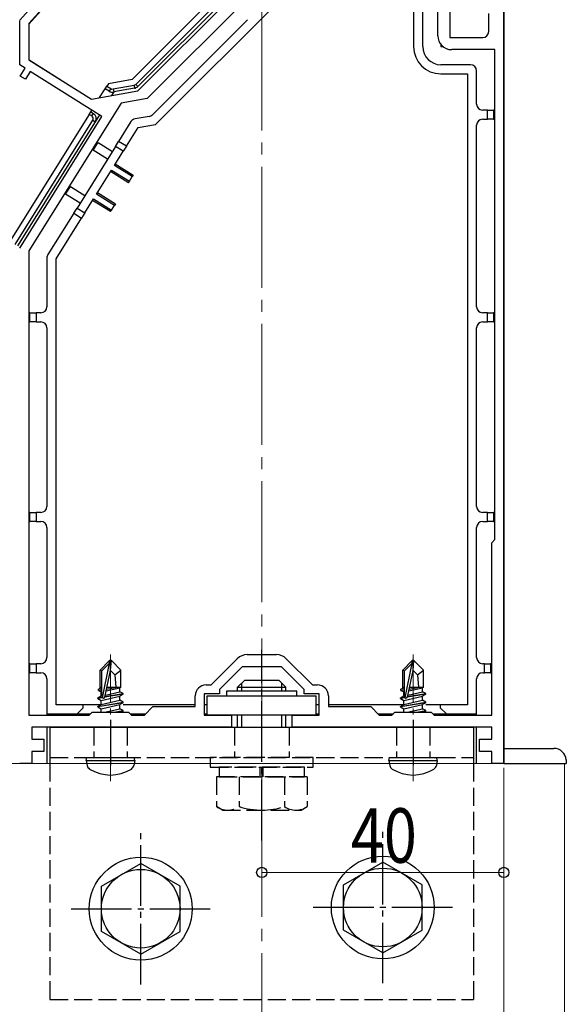
# Model space of a CAD drawing. Extents: x 0 to 1980, y 0 to 3206.
# Drawn here: x 1576 to 1666, y 1827 to 1990 of the extents above; entities that cross this region are included whole.
import ezdxf

# ---------------------------------------------------------------- set-up
doc = ezdxf.new("R2010")
doc.units = 0
doc.linetypes.add('YCENTER_1', pattern=[13, 10, -1, 1, -1])
doc.linetypes.add('YHIDDEN_1', pattern=[4, 3, -1])
for name, color, linetype, lineweight in [('YKK_11', 7, 'CONTINUOUS', 30), ('YKK_12', 2, 'CONTINUOUS', 13), ('YKK_13', 4, 'CONTINUOUS', 30), ('YKK_D', 6, 'CONTINUOUS', 13)]:
    doc.layers.add(name, color=color, linetype=linetype, lineweight=lineweight)
doc.styles.add('text-b', font='extslim2.shx', dxfattribs={"width": 0.8, "bigfont": 'extfont2.shx'})

msp = doc.modelspace()

# ---------------------------------------------------------------- linework, layer by layer
at = {"layer": 'YKK_11', "linetype": 'ByBlock', "lineweight": -2, "ltscale": 0.5}
for p, q in [((1629.28, 2009.34), (1597.17, 1977.22)), ((1592.37, 2006.02), (1577.58, 1989.59)), ((1576.08, 1990.17), (1589.27, 2004.81)), ((1595.58, 1978.47), (1614.37, 1997.26)), ((1647.17, 1994.03), (1647.17, 1987.3)), ((1645.17, 1987.6), (1645.17, 1993.45)), ((1656.08, 1992.3), (1656.08, 1899.65)), ((1653.58, 1988.3), (1653.58, 1991.26)), ((1577.58, 1989.59), (1577.58, 1983.59)), ((1647.17, 1987.3), (1652.58, 1987.3)), ((1654.58, 1985.3), (1647.47, 1985.3)), ((1654.58, 1904.3), (1654.58, 1985.3)), ((1654.58, 1904.3), (1654.58, 1985.3)), ((1576.96, 1982.21), (1576.08, 1982.76)), ((1577.58, 1983.59), (1587.94, 1977.12)), ((1576.17, 1980.93), (1576.96, 1982.21)), ((1577.02, 1980.4), (1576.17, 1980.93)), ((1577.81, 1981.68), (1577.02, 1980.4)), ((1589.68, 1974.26), (1577.81, 1981.68)), ((1587.94, 1977.12), (1595.58, 1978.47)), ((1592.83, 1976.46), (1577.58, 1952.06)), ((1597.17, 1977.22), (1592.83, 1976.46)), ((1576.08, 1952.49), (1589.68, 1974.26)), ((1577.58, 1952.06), (1577.58, 1875.3)), ((1654.08, 1903.8), (1654.58, 1904.3)), ((1654.08, 1875.3), (1654.08, 1903.8)), ((1656.08, 1899.65), (1656.08, 1895.22)), ((1656.08, 1895.22), (1656.08, 1867.3)), ((1607.71, 1880.3), (1612.04, 1884.62)), ((1613.66, 1885.3), (1618.5, 1885.3)), ((1620.13, 1884.62), (1624.45, 1880.3)), ((1612.83, 1883.3), (1609.08, 1879.55)), ((1619.33, 1883.3), (1612.83, 1883.3)), ((1623.08, 1879.55), (1619.33, 1883.3)), ((1606.88, 1880.3), (1607.71, 1880.3)), ((1624.45, 1880.3), (1625.28, 1880.3)), ((1605.08, 1876.7), (1605.08, 1878.5)), ((1609.08, 1878.8), (1606.58, 1878.8)), ((1606.58, 1878.8), (1606.58, 1875.3)), ((1609.08, 1879.55), (1609.08, 1878.8)), ((1623.08, 1878.8), (1623.08, 1879.55)), ((1625.58, 1878.8), (1623.08, 1878.8)), ((1625.58, 1875.3), (1625.58, 1878.8)), ((1627.08, 1878.5), (1627.08, 1876.7)), ((1596.68, 1875.3), (1598.08, 1876.7)), ((1598.08, 1876.7), (1605.08, 1876.7)), ((1627.08, 1876.7), (1634.08, 1876.7)), ((1634.08, 1876.7), (1635.48, 1875.3)), ((1577.58, 1875.3), (1587.58, 1875.3)), ((1587.58, 1875.3), (1588.08, 1875.8)), ((1588.08, 1875.8), (1594.08, 1875.8)), ((1594.08, 1875.8), (1594.58, 1875.3)), ((1594.58, 1875.3), (1596.68, 1875.3)), ((1606.58, 1875.3), (1611.08, 1875.3)), ((1611.08, 1875.3), (1611.08, 1873.3)), ((1621.08, 1873.3), (1621.08, 1875.3)), ((1621.08, 1875.3), (1625.58, 1875.3)), ((1635.48, 1875.3), (1637.58, 1875.3)), ((1637.58, 1875.3), (1638.08, 1875.8)), ((1638.08, 1875.8), (1644.08, 1875.8)), ((1644.08, 1875.8), (1644.58, 1875.3)), ((1644.58, 1875.3), (1654.08, 1875.3)), ((1588.45, 1873.3), (1578.08, 1873.3)), ((1578.08, 1873.3), (1578.08, 1871.3)), ((1606.06, 1873.3), (1588.45, 1873.3)), ((1611.08, 1873.3), (1606.06, 1873.3)), ((1629.41, 1873.3), (1621.08, 1873.3)), ((1643.75, 1873.3), (1629.41, 1873.3)), ((1654.08, 1873.3), (1643.75, 1873.3)), ((1654.08, 1871.3), (1654.08, 1873.3)), ((1578.08, 1871.3), (1580.08, 1871.3)), ((1580.08, 1871.3), (1580.08, 1869.3)), ((1652.08, 1869.3), (1652.08, 1871.3)), ((1652.08, 1871.3), (1654.08, 1871.3)), ((1580.08, 1869.3), (1578.08, 1869.3)), ((1578.08, 1869.3), (1578.08, 1867.3)), ((1654.08, 1869.3), (1652.08, 1869.3)), ((1654.08, 1867.3), (1654.08, 1869.3)), ((1578.08, 1867.3), (1576.08, 1867.3)), ((1656.08, 1867.3), (1654.08, 1867.3))]:
    msp.add_line(p, q, dxfattribs=at)
for centre, radius, start, end in [((1647.47, 1987.6), 2.3, 180, 270), ((1652.58, 1988.3), 1, 270, 360), ((1613.66, 1883), 2.3, 90, 135), ((1618.5, 1883), 2.3, 45, 90), ((1606.88, 1878.5), 1.8, 90, 180), ((1625.28, 1878.5), 1.8, 0, 90)]:
    msp.add_arc(centre, radius, start, end, dxfattribs=at)
at = {"layer": 'YKK_12', "linetype": 'YCENTER_1', "ltscale": 2}
msp.add_line((1616.08, 1789.95), (1616.08, 2027.74), dxfattribs=at)
at = {"layer": 'YKK_12', "linetype": 'YCENTER_1'}
for p, q in [((1591.08, 1864.4), (1591.08, 1885.3)), ((1641.08, 1864.4), (1641.08, 1885.3))]:
    msp.add_line(p, q, dxfattribs=at)
at = {"layer": 'YKK_12'}
for p, q in [((1566.08, 1867.3), (1666.08, 1867.3)), ((1666.08, 1867.3), (1666.08, 1789.15))]:
    msp.add_line(p, q, dxfattribs=at)
at = {"layer": 'YKK_13'}
for p, q in [((1626.6, 2012.31), (1594.65, 1980.36)), ((1595.25, 1979.54), (1627.3, 2011.6)), ((1627.66, 2011.25), (1595.6, 1979.19)), ((1593.04, 2006.69), (1577.59, 1989.53)), ((1598.52, 1972.92), (1629.64, 2004.03)), ((1641.17, 1992.5), (1641.17, 1985.8)), ((1642.67, 1985.8), (1642.67, 1992.71)), ((1656.08, 1867.3), (1656.08, 1992.3)), ((1576.08, 1990.1), (1576.09, 1990.1)), ((1576.08, 1982.91), (1576.08, 1990.1)), ((1613.73, 1990.25), (1598.02, 1974.54)), ((1645.67, 1985.8), (1646.04, 1985.8)), ((1576.08, 1982.8), (1576.08, 1982.91)), ((1576.12, 1982.77), (1576.08, 1982.8)), ((1577.62, 1983.61), (1582.88, 1980.32)), ((1650.58, 1982.8), (1645.67, 1982.8)), ((1645.67, 1981.3), (1650.08, 1981.3)), ((1650.08, 1981.3), (1650.08, 1877)), ((1651.58, 1976.3), (1651.58, 1981.8)), ((1582.88, 1980.32), (1582.86, 1980.29)), ((1590.21, 1978.83), (1590.47, 1979.26)), ((1590.73, 1979.67), (1590.47, 1979.26)), ((1590.47, 1979.26), (1591.12, 1978.85)), ((1594.65, 1980.36), (1590.73, 1979.67)), ((1591.54, 1978.8), (1594.98, 1979.41)), ((1594.98, 1979.41), (1595.07, 1978.91)), ((1595.25, 1979.54), (1595.6, 1979.19)), ((1589.29, 1977.36), (1590.21, 1978.83)), ((1590.86, 1978.43), (1590.21, 1978.83)), ((1591.12, 1978.85), (1590.86, 1978.43)), ((1591.65, 1978.31), (1591.27, 1977.71)), ((1591.54, 1978.8), (1591.65, 1978.31)), ((1595.07, 1978.91), (1591.65, 1978.31)), ((1587.56, 1974.59), (1574.23, 1953.27)), ((1587.56, 1974.59), (1587.82, 1975.02)), ((1587.98, 1974.33), (1587.56, 1974.59)), ((1587.82, 1975.02), (1588, 1975.31)), ((1587.82, 1975.02), (1588.25, 1974.75)), ((1587.98, 1974.33), (1588.25, 1974.75)), ((1589.28, 1974.51), (1588.56, 1973.37)), ((1597.49, 1974.26), (1595.15, 1973.85)), ((1653.38, 1975.3), (1652.58, 1975.3)), ((1653.38, 1973.8), (1653.38, 1975.3)), ((1653.38, 1975.3), (1654.38, 1975.3)), ((1654.38, 1975.3), (1654.38, 1973.8)), ((1654.58, 1975.3), (1654.38, 1975.3)), ((1575.31, 1953.11), (1588.14, 1973.64)), ((1588.56, 1973.37), (1575.73, 1952.84)), ((1588.14, 1973.64), (1588.56, 1973.37)), ((1594.47, 1973.4), (1592.43, 1970.13)), ((1595.63, 1972.41), (1598.52, 1972.92)), ((1651.58, 1942.8), (1651.58, 1972.8)), ((1652.58, 1973.8), (1653.38, 1973.8)), ((1654.38, 1973.8), (1653.38, 1973.8)), ((1654.38, 1973.8), (1654.58, 1973.8)), ((1593.71, 1969.34), (1595.63, 1972.41)), ((1591.9, 1969.28), (1585.55, 1959.11)), ((1588.23, 1968.69), (1589.03, 1969.96)), ((1589.03, 1969.96), (1591.4, 1968.48)), ((1591.9, 1969.28), (1592.43, 1970.13)), ((1593.18, 1968.49), (1591.9, 1969.28)), ((1593.71, 1969.34), (1592.43, 1970.13)), ((1593.71, 1969.34), (1593.18, 1968.49)), ((1590.61, 1967.21), (1588.23, 1968.69)), ((1591.72, 1966.15), (1593.18, 1968.49)), ((1594.68, 1964.3), (1591.72, 1966.15)), ((1591.88, 1966.42), (1594.85, 1964.57)), ((1588.75, 1961.4), (1591.24, 1965.4)), ((1594.04, 1963.27), (1591.08, 1965.13)), ((1591.24, 1965.4), (1594.21, 1963.54)), ((1594.85, 1964.57), (1594.68, 1964.3)), ((1594.04, 1963.27), (1594.21, 1963.54)), ((1594.21, 1963.54), (1594.68, 1964.3)), ((1583.67, 1961.4), (1584.47, 1962.67)), ((1586.05, 1959.91), (1583.67, 1961.4)), ((1584.47, 1962.67), (1586.84, 1961.18)), ((1591.72, 1959.55), (1588.75, 1961.4)), ((1588.92, 1961.67), (1591.89, 1959.82)), ((1586.82, 1958.31), (1588.28, 1960.65)), ((1591.08, 1958.52), (1588.11, 1960.38)), ((1588.28, 1960.65), (1591.25, 1958.79)), ((1591.25, 1958.79), (1591.72, 1959.55)), ((1591.89, 1959.82), (1591.72, 1959.55)), ((1585.02, 1958.26), (1580.73, 1951.41)), ((1585.02, 1958.26), (1585.55, 1959.11)), ((1585.02, 1958.26), (1586.29, 1957.46)), ((1585.55, 1959.11), (1586.82, 1958.31)), ((1586.82, 1958.31), (1586.29, 1957.46)), ((1591.08, 1958.52), (1591.25, 1958.79)), ((1582.08, 1950.73), (1586.29, 1957.46)), ((1580.58, 1950.88), (1580.58, 1942.8)), ((1582.08, 1877), (1582.08, 1950.73)), ((1577.78, 1941.8), (1577.58, 1941.8)), ((1577.78, 1940.3), (1577.78, 1941.8)), ((1577.78, 1941.8), (1578.78, 1941.8)), ((1578.78, 1941.8), (1578.78, 1940.3)), ((1579.58, 1941.8), (1578.78, 1941.8)), ((1653.38, 1941.8), (1652.58, 1941.8)), ((1653.38, 1940.3), (1653.38, 1941.8)), ((1653.38, 1941.8), (1654.38, 1941.8)), ((1654.38, 1941.8), (1654.38, 1940.3)), ((1654.58, 1941.8), (1654.38, 1941.8)), ((1577.58, 1940.3), (1577.78, 1940.3)), ((1578.78, 1940.3), (1577.78, 1940.3)), ((1578.78, 1940.3), (1579.58, 1940.3)), ((1652.58, 1940.3), (1653.38, 1940.3)), ((1654.38, 1940.3), (1653.38, 1940.3)), ((1654.38, 1940.3), (1654.58, 1940.3)), ((1580.58, 1939.3), (1580.58, 1909.8)), ((1651.58, 1909.8), (1651.58, 1939.3)), ((1577.78, 1908.8), (1577.58, 1908.8)), ((1577.78, 1907.3), (1577.78, 1908.8)), ((1577.78, 1908.8), (1578.78, 1908.8)), ((1578.78, 1908.8), (1578.78, 1907.3)), ((1579.58, 1908.8), (1578.78, 1908.8)), ((1653.38, 1908.8), (1652.58, 1908.8)), ((1653.38, 1907.3), (1653.38, 1908.8)), ((1653.38, 1908.8), (1654.38, 1908.8)), ((1654.38, 1908.8), (1654.38, 1907.3)), ((1654.58, 1908.8), (1654.38, 1908.8)), ((1578.78, 1907.3), (1577.78, 1907.3)), ((1578.78, 1907.3), (1579.58, 1907.3)), ((1580.58, 1906.3), (1580.58, 1884.8)), ((1651.58, 1884.8), (1651.58, 1906.3)), ((1652.58, 1907.3), (1653.38, 1907.3)), ((1654.38, 1907.3), (1653.38, 1907.3)), ((1654.38, 1907.3), (1654.58, 1907.3)), ((1577.78, 1883.8), (1577.58, 1883.8)), ((1577.78, 1882.3), (1577.78, 1883.8)), ((1577.78, 1883.8), (1578.78, 1883.8)), ((1578.78, 1883.8), (1578.78, 1882.3)), ((1579.58, 1883.8), (1578.78, 1883.8)), ((1590.93, 1884.3), (1589.38, 1882.75)), ((1589.68, 1882.62), (1590.93, 1883.87)), ((1589.75, 1878.17), (1590.93, 1883.87)), ((1591.23, 1884.3), (1590.93, 1884.3)), ((1590.93, 1883.87), (1590.93, 1884.3)), ((1591.08, 1882.68), (1591.08, 1884.3)), ((1591.08, 1882.68), (1591.23, 1884.3)), ((1591.23, 1884.3), (1592.78, 1882.75)), ((1640.93, 1884.3), (1639.38, 1882.75)), ((1639.68, 1882.62), (1640.93, 1883.87)), ((1639.75, 1878.17), (1640.93, 1883.87)), ((1641.23, 1884.3), (1640.93, 1884.3)), ((1640.93, 1883.87), (1640.93, 1884.3)), ((1641.08, 1882.68), (1641.08, 1884.3)), ((1641.08, 1882.68), (1641.23, 1884.3)), ((1641.23, 1884.3), (1642.78, 1882.75)), ((1652.88, 1883.8), (1652.58, 1883.8)), ((1652.88, 1882.3), (1652.88, 1883.8)), ((1652.88, 1883.8), (1653.88, 1883.8)), ((1653.88, 1883.8), (1653.88, 1882.3)), ((1654.08, 1883.8), (1653.88, 1883.8)), ((1578.78, 1882.3), (1577.78, 1882.3)), ((1578.78, 1882.3), (1579.58, 1882.3)), ((1589.38, 1879.78), (1589.38, 1882.75)), ((1589.38, 1882.75), (1589.68, 1882.62)), ((1589.68, 1878.35), (1589.68, 1882.62)), ((1590.17, 1878.29), (1591.08, 1882.68)), ((1591.08, 1882.68), (1591.82, 1881.94)), ((1591.82, 1881.94), (1592.78, 1882.75)), ((1591.82, 1881.94), (1591.98, 1879.9)), ((1592.78, 1879.9), (1592.78, 1882.75)), ((1639.38, 1879.78), (1639.38, 1882.75)), ((1639.38, 1882.75), (1639.68, 1882.62)), ((1639.68, 1878.35), (1639.68, 1882.62)), ((1640.17, 1878.29), (1641.08, 1882.68)), ((1641.08, 1882.68), (1641.82, 1881.94)), ((1641.82, 1881.94), (1642.78, 1882.75)), ((1641.82, 1881.94), (1641.98, 1879.9)), ((1642.78, 1879.9), (1642.78, 1882.75)), ((1652.58, 1882.3), (1652.88, 1882.3)), ((1653.88, 1882.3), (1652.88, 1882.3)), ((1653.88, 1882.3), (1654.08, 1882.3)), ((1580.58, 1881.3), (1580.58, 1875.5)), ((1589.08, 1879.6), (1589.38, 1879.78)), ((1589.38, 1879.9), (1589.68, 1879.9)), ((1590.39, 1879.32), (1592.63, 1879.83)), ((1590.45, 1879.61), (1592.16, 1879.9)), ((1590.5, 1879.88), (1590.59, 1879.9)), ((1590.51, 1879.9), (1592.78, 1879.9)), ((1592.78, 1879.9), (1592.63, 1879.83)), ((1592.63, 1879.16), (1592.63, 1879.83)), ((1612.08, 1879.9), (1613.28, 1881.1)), ((1612.08, 1879.3), (1612.08, 1879.9)), ((1612.08, 1879.9), (1620.08, 1879.9)), ((1612.76, 1879.3), (1612.76, 1880.58)), ((1613.28, 1881.1), (1618.88, 1881.1)), ((1620.08, 1879.9), (1618.88, 1881.1)), ((1619.4, 1879.3), (1619.4, 1880.58)), ((1620.08, 1879.3), (1620.08, 1879.9)), ((1639.08, 1879.6), (1639.38, 1879.78)), ((1639.38, 1879.9), (1639.68, 1879.9)), ((1640.39, 1879.32), (1642.63, 1879.83)), ((1640.45, 1879.61), (1642.16, 1879.9)), ((1640.5, 1879.88), (1640.59, 1879.9)), ((1640.51, 1879.9), (1642.78, 1879.9)), ((1642.78, 1879.9), (1642.63, 1879.83)), ((1642.63, 1879.16), (1642.63, 1879.83)), ((1651.58, 1875.5), (1651.58, 1881.3)), ((1588.98, 1878.15), (1589.53, 1878.46)), ((1588.98, 1878.15), (1589.69, 1878.27)), ((1589.75, 1878.17), (1588.98, 1878.05)), ((1588.98, 1878.05), (1588.98, 1878.15)), ((1589.08, 1879.6), (1589.68, 1879.72)), ((1589.08, 1879.39), (1589.08, 1879.6)), ((1589.08, 1879.39), (1589.68, 1879.49)), ((1589.08, 1879.39), (1589.53, 1879.13)), ((1589.53, 1879.13), (1589.68, 1879.16)), ((1589.53, 1878.46), (1589.53, 1879.13)), ((1589.53, 1878.46), (1589.68, 1878.5)), ((1589.53, 1877.73), (1592.63, 1878.43)), ((1593.18, 1878.75), (1590.16, 1878.24)), ((1590.18, 1878.35), (1593.18, 1878.85)), ((1590.24, 1878.62), (1592.63, 1879.16)), ((1593.18, 1878.85), (1592.63, 1879.16)), ((1593.18, 1878.75), (1592.63, 1878.43)), ((1592.63, 1877.76), (1592.63, 1878.43)), ((1593.18, 1878.75), (1593.18, 1878.85)), ((1607.08, 1878.5), (1625.08, 1878.5)), ((1607.08, 1875.3), (1607.08, 1878.5)), ((1610.28, 1879.3), (1621.88, 1879.3)), ((1610.28, 1878.5), (1610.28, 1879.3)), ((1621.88, 1878.5), (1621.88, 1879.3)), ((1625.08, 1875.3), (1625.08, 1878.5)), ((1638.98, 1878.15), (1639.53, 1878.46)), ((1638.98, 1878.15), (1639.69, 1878.27)), ((1639.75, 1878.17), (1638.98, 1878.05)), ((1638.98, 1878.05), (1638.98, 1878.15)), ((1639.08, 1879.6), (1639.68, 1879.72)), ((1639.08, 1879.39), (1639.08, 1879.6)), ((1639.08, 1879.39), (1639.68, 1879.49)), ((1639.08, 1879.39), (1639.53, 1879.13)), ((1639.53, 1879.13), (1639.68, 1879.16)), ((1639.53, 1878.46), (1639.53, 1879.13)), ((1639.53, 1878.46), (1639.68, 1878.5)), ((1639.53, 1877.73), (1642.63, 1878.43)), ((1643.18, 1878.75), (1640.16, 1878.24)), ((1640.18, 1878.35), (1643.18, 1878.85)), ((1640.24, 1878.62), (1642.63, 1879.16)), ((1643.18, 1878.85), (1642.63, 1879.16)), ((1643.18, 1878.75), (1642.63, 1878.43)), ((1642.63, 1877.76), (1642.63, 1878.43)), ((1643.18, 1878.75), (1643.18, 1878.85)), ((1586.58, 1877), (1582.08, 1877)), ((1585.58, 1875.5), (1586.58, 1876.5)), ((1586.58, 1876.5), (1586.58, 1877)), ((1589.53, 1877), (1586.58, 1877)), ((1588.98, 1878.05), (1589.53, 1877.73)), ((1588.98, 1876.75), (1593.18, 1877.45)), ((1593.18, 1877.35), (1588.98, 1876.65)), ((1588.98, 1876.75), (1589.53, 1877.06)), ((1588.98, 1876.65), (1588.98, 1876.75)), ((1588.98, 1876.65), (1589.53, 1876.33)), ((1589.53, 1877.06), (1592.63, 1877.76)), ((1589.53, 1877.06), (1589.53, 1877.73)), ((1589.53, 1876.33), (1592.63, 1877.03)), ((1593.18, 1877.45), (1592.63, 1877.76)), ((1593.18, 1877.35), (1592.63, 1877.03)), ((1592.63, 1876.36), (1592.63, 1877.03)), ((1593.18, 1877.35), (1593.18, 1877.45)), ((1605.08, 1877), (1593.18, 1877)), ((1607.08, 1877), (1606.58, 1877)), ((1625.58, 1877), (1625.08, 1877)), ((1639.53, 1877), (1627.08, 1877)), ((1638.98, 1878.05), (1639.53, 1877.73)), ((1638.98, 1876.75), (1643.18, 1877.45)), ((1643.18, 1877.35), (1638.98, 1876.65)), ((1638.98, 1876.75), (1639.53, 1877.06)), ((1638.98, 1876.65), (1638.98, 1876.75)), ((1638.98, 1876.65), (1639.53, 1876.33)), ((1639.53, 1877.06), (1642.63, 1877.76)), ((1639.53, 1877.06), (1639.53, 1877.73)), ((1639.53, 1876.33), (1642.63, 1877.03)), ((1643.18, 1877.45), (1642.63, 1877.76)), ((1643.18, 1877.35), (1642.63, 1877.03)), ((1642.63, 1876.36), (1642.63, 1877.03)), ((1643.18, 1877.35), (1643.18, 1877.45)), ((1645.58, 1877), (1643.18, 1877)), ((1645.58, 1877), (1645.58, 1876.5)), ((1650.08, 1877), (1645.58, 1877)), ((1645.58, 1876.5), (1646.58, 1875.5)), ((1580.58, 1875.5), (1585.58, 1875.5)), ((1580.58, 1875.5), (1580.58, 1875.3)), ((1582.08, 1875.3), (1582.08, 1875.5)), ((1585.58, 1875.5), (1587.78, 1875.5)), ((1589.53, 1875.8), (1589.53, 1876.33)), ((1590.12, 1875.8), (1592.63, 1876.36)), ((1591.68, 1875.8), (1593.18, 1876.05)), ((1593.18, 1875.95), (1592.28, 1875.8)), ((1593.18, 1876.05), (1592.63, 1876.36)), ((1593.18, 1875.95), (1592.92, 1875.8)), ((1593.18, 1875.95), (1593.18, 1876.05)), ((1594.33, 1875.5), (1596.88, 1875.5)), ((1606.6, 1875.5), (1607.08, 1875.5)), ((1625.08, 1875.3), (1607.08, 1875.3)), ((1612.08, 1873.3), (1612.08, 1875.3)), ((1612.76, 1873.3), (1612.76, 1875.3)), ((1619.4, 1873.3), (1619.4, 1875.3)), ((1620.08, 1873.3), (1620.08, 1875.3)), ((1625.08, 1875.5), (1625.56, 1875.5)), ((1635.28, 1875.5), (1637.83, 1875.5)), ((1639.53, 1875.8), (1639.53, 1876.33)), ((1640.12, 1875.8), (1642.63, 1876.36)), ((1641.68, 1875.8), (1643.18, 1876.05)), ((1643.18, 1875.95), (1642.28, 1875.8)), ((1643.18, 1876.05), (1642.63, 1876.36)), ((1643.18, 1875.95), (1642.92, 1875.8)), ((1643.18, 1875.95), (1643.18, 1876.05)), ((1644.33, 1875.5), (1646.58, 1875.5)), ((1646.58, 1875.5), (1651.58, 1875.5)), ((1650.08, 1875.5), (1650.08, 1875.3)), ((1651.58, 1875.3), (1651.58, 1875.5)), ((1580.58, 1873.3), (1580.58, 1867.3)), ((1581.08, 1873.3), (1651.08, 1873.3)), ((1581.08, 1873.3), (1581.08, 1867.3)), ((1651.08, 1873.3), (1651.08, 1867.3)), ((1651.58, 1867.3), (1651.58, 1873.3)), ((1656.08, 1869.8), (1664.36, 1869.8)), ((1656.08, 1867.92), (1656.08, 1869.8)), ((1587.08, 1867.8), (1587.17, 1868.3)), ((1587.08, 1867.8), (1587.22, 1866.99)), ((1587.08, 1867.8), (1595.08, 1867.8)), ((1587.17, 1868.3), (1594.99, 1868.3)), ((1595.08, 1867.8), (1594.94, 1866.99)), ((1595.08, 1867.8), (1594.99, 1868.3)), ((1637.08, 1867.8), (1637.17, 1868.3)), ((1637.08, 1867.8), (1637.22, 1866.99)), ((1637.08, 1867.8), (1645.08, 1867.8)), ((1637.17, 1868.3), (1644.99, 1868.3)), ((1645.08, 1867.8), (1644.94, 1866.99)), ((1645.08, 1867.8), (1644.99, 1868.3)), ((1656.08, 1867.92), (1656.08, 1867.3)), ((1656.08, 1867.3), (1666.4, 1867.3)), ((1666.36, 1867.92), (1666.4, 1867.3)), ((1589.58, 1847.05), (1596.08, 1850.8)), ((1602.58, 1847.05), (1596.08, 1850.8)), ((1629.58, 1847.25), (1636.08, 1851)), ((1642.58, 1847.25), (1636.08, 1851)), ((1629.58, 1839.74), (1629.58, 1847.25)), ((1642.58, 1839.74), (1642.58, 1847.25)), ((1589.58, 1839.54), (1589.58, 1847.05)), ((1602.58, 1839.54), (1602.58, 1847.05)), ((1596.08, 1835.79), (1589.58, 1839.54)), ((1596.08, 1835.79), (1602.58, 1839.54)), ((1636.08, 1835.99), (1629.58, 1839.74)), ((1636.08, 1835.99), (1642.58, 1839.74))]:
    msp.add_line(p, q, dxfattribs=at)
at = {"layer": 'YKK_13', "color": 1}
for p, q in [((1645.67, 1986.17), (1645.67, 1985.8)), ((1577.58, 1907.3), (1577.78, 1907.3)), ((1577.58, 1882.3), (1577.78, 1882.3))]:
    msp.add_line(p, q, dxfattribs=at)
at = {"layer": 'YKK_13', "linetype": 'YCENTER_1'}
for p, q in [((1616.08, 1854.6), (1616.08, 1886.1)), ((1591.08, 1874.51), (1591.08, 1867.01)), ((1641.08, 1874.51), (1641.08, 1867.01)), ((1596.08, 1830.79), (1596.08, 1855.8)), ((1636.08, 1830.99), (1636.08, 1856)), ((1584.58, 1843.3), (1607.58, 1843.3)), ((1647.58, 1843.5), (1624.58, 1843.5))]:
    msp.add_line(p, q, dxfattribs=at)
at = {"layer": 'YKK_13', "linetype": 'YHIDDEN_1'}
for p, q in [((1588.33, 1873.3), (1588.33, 1868.3)), ((1593.83, 1873.3), (1593.83, 1868.3)), ((1611.58, 1873.3), (1611.58, 1868.3)), ((1620.58, 1873.3), (1620.58, 1868.3)), ((1638.33, 1873.3), (1638.33, 1868.3)), ((1643.83, 1873.3), (1643.83, 1868.3)), ((1581.08, 1868.3), (1651.08, 1868.3)), ((1581.08, 1867.3), (1581.08, 1828.3)), ((1607.58, 1868.3), (1607.58, 1866.7)), ((1624.58, 1868.3), (1607.58, 1868.3)), ((1624.58, 1866.7), (1624.58, 1868.3)), ((1651.08, 1867.3), (1651.08, 1828.3)), ((1607.58, 1866.7), (1624.58, 1866.7)), ((1623.59, 1865.1), (1608.58, 1865.1)), ((1608.58, 1865.1), (1608.58, 1860.18)), ((1609.03, 1866.7), (1609.03, 1865.1)), ((1623.13, 1866.7), (1609.03, 1866.7)), ((1609.03, 1865.1), (1623.13, 1865.1)), ((1612.33, 1865.1), (1612.33, 1860.18)), ((1615.83, 1865.1), (1615.83, 1866.7)), ((1616.33, 1865.1), (1616.33, 1866.7)), ((1619.83, 1865.1), (1619.83, 1860.18)), ((1623.13, 1865.1), (1623.13, 1866.7)), ((1623.59, 1865.1), (1623.59, 1860.18)), ((1609.58, 1859.6), (1608.58, 1860.18)), ((1609.58, 1859.6), (1622.58, 1859.6)), ((1622.58, 1859.6), (1623.59, 1860.18)), ((1581.08, 1828.3), (1651.08, 1828.3))]:
    msp.add_line(p, q, dxfattribs=at)
at = {"layer": 'YKK_13'}
for centre, radius in [((1596.08, 1843.3), 8.5), ((1636.08, 1843.5), 8.5), ((1596.08, 1843.3), 6.5), ((1636.08, 1843.5), 6.5)]:
    msp.add_circle(centre, radius, dxfattribs=at)
for centre, radius, start, end in [((1645.67, 1985.8), 4.5, 180, 270), ((1645.67, 1985.8), 3, 180, 270), ((1650.58, 1981.8), 1, 0, 90), ((1594.89, 1979.9), 0.5, 280, 315), ((1594.89, 1979.9), 1, 280, 315), ((1591.39, 1979.28), 1, 238, 285.2179), ((1591.39, 1979.28), 0.5, 238, 287.3818), ((1652.58, 1976.3), 1, 180, 270), ((1587.72, 1973.9), 0.5, 328, 58), ((1587.72, 1973.9), 1, 328, 58), ((1597.31, 1975.25), 1, 280, 315), ((1595.32, 1972.87), 1, 100, 148), ((1652.58, 1972.8), 1, 90, 180), ((1581.58, 1950.88), 1, 148, 180), ((1579.58, 1942.8), 1, 270, 0), ((1652.58, 1942.8), 1, 180, 270), ((1579.58, 1939.3), 1, 0, 90), ((1652.58, 1939.3), 1, 90, 180), ((1579.58, 1909.8), 1, 270, 0), ((1652.58, 1909.8), 1, 180, 270), ((1579.58, 1906.3), 1, 0, 90), ((1652.58, 1906.3), 1, 90, 180), ((1579.58, 1884.8), 1, 270, 0), ((1652.58, 1884.8), 1, 180, 270), ((1579.58, 1881.3), 1, 0, 90), ((1652.58, 1881.3), 1, 90, 180), ((1589.93, 1878.35), 0.248, 180, 347.191), ((1639.93, 1878.35), 0.248, 180, 347.191), ((1664.36, 1867.8), 2, 3.5, 90), ((1588.11, 1867.15), 0.9, 190, 237.9441), ((1594.05, 1867.15), 0.9, 302.0559, 350), ((1638.11, 1867.15), 0.9, 190, 237.9441), ((1644.05, 1867.15), 0.9, 302.0559, 350), ((1591.08, 1871.9), 6.5, 237.9441, 302.0559), ((1641.08, 1871.9), 6.5, 237.9441, 302.0559)]:
    msp.add_arc(centre, radius, start, end, dxfattribs=at)
at = {"layer": 'YKK_13', "linetype": 'YHIDDEN_1'}
for centre, radius, start, end in [((1610.45, 1862.92), 3.32, 235.6158, 304.3842), ((1616.08, 1872.02), 12.42, 252.412, 287.588), ((1621.71, 1862.92), 3.32, 235.6158, 304.3842)]:
    msp.add_arc(centre, radius, start, end, dxfattribs=at)
at = {"layer": 'YKK_D', "color": 1}
for p, q in [((1656.08, 1866.6), (1656.08, 1786.3)), ((1656.08, 1866.6), (1656.08, 1848.3)), ((1616.08, 1859.6), (1616.08, 1848.3)), ((1616.08, 1849.3), (1656.08, 1849.3))]:
    msp.add_line(p, q, dxfattribs=at)
at = {"layer": 'YKK_D', "color": 1, "linetype": 'ByBlock', "lineweight": -2}
for centre in [(1616.08, 1849.3), (1656.08, 1849.3)]:
    msp.add_circle(centre, 0.85, dxfattribs=at)

# ---------------------------------------------------------------- texts
at = {"layer": 'YKK_D', "color": 1, "style": 'text-b', "width": 0.8}
msp.add_text('40', height=9, dxfattribs=at).set_placement((1630.8, 1850.9))

doc.saveas('drawing.dxf')
